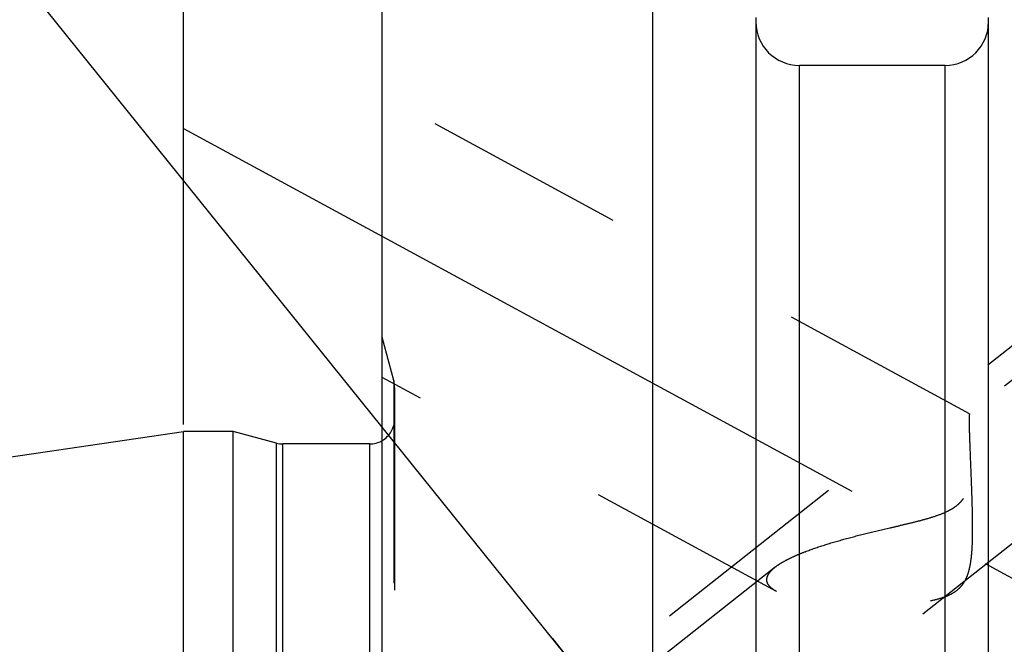
# Model space of a CAD drawing. Units: millimetres. Extents: x 0 to 594, y 0 to 420.
# Drawn here: x 317 to 333, y 234 to 244 of the extents above; entities that cross this region are included whole.
import ezdxf

# ---------------------------------------------------------------- set-up
doc = ezdxf.new("R2010")
doc.units = ezdxf.units.MM
doc.header["$LTSCALE"] = 32.67
for name, pattern in [('CENTER', [0.6, 0.375, -0.075, 0.075, -0.075]), ('DOT', [0.2, 0.1, -0.1]), ('HIDDEN', [0.2, 0.1, -0.1])]:
    doc.linetypes.add(name, pattern=pattern)
doc.layers.get('0').update_dxf_attribs({"linetype": 'CONTINUOUS'})
for name, color, linetype in [('607932800-000-00-ED1_CL', 7, 'CONTINUOUS'), ('607932813-000_AXIS', 7, 'CONTINUOUS'), ('607932813-000_CL', 7, 'CONTINUOUS'), ('607932813-000_DIM', 7, 'CONTINUOUS'), ('607932813-000_HL', 7, 'CONTINUOUS'), ('DEFAULT_2', 6, 'HIDDEN')]:
    doc.layers.add(name, color=color, linetype=linetype)
doc.styles.get("Standard").update_dxf_attribs({"font": 'TXT.SHX', "width": 0.7})
doc.dimstyles.new('DIMSTYLE_1', dxfattribs={"dimtxt": 3.5, "dimasz": 3.5, "dimexe": 1.5, "dimexo": 0, "dimgap": 0.875, "dimtad": 1, "dimdec": 3, "dimdsep": 46, "dimtxsty": 'STANDARD', "dimblk": '_FILLED', "dimblk1": '_FILLED', "dimblk2": '_FILLED', "dimcen": 0.09, "dimclrt": 2, "dimadec": 3, "dimazin": 2, "dimtp": 0.1, "dimtm": 0.1, "dimtfac": 1, "dimtdec": 3, "dimtofl": 0, "dimtmove": 0, "dimatfit": 3, "dimldrblk": '_FILLED', "dimfxl": 1, "dimtolj": 1, "dimarcsym": 0})
doc.dimstyles.new('DIMSTYLE_4', dxfattribs={"dimtxt": 3.5, "dimasz": 3.5, "dimexe": 1.5, "dimexo": 0, "dimgap": 0.875, "dimtad": 1, "dimdec": 3, "dimdsep": 46, "dimtxsty": 'STANDARD', "dimblk": '_FILLED', "dimblk1": '_FILLED', "dimblk2": '_FILLED', "dimcen": 0.09, "dimclrt": 2, "dimadec": 3, "dimazin": 2, "dimtp": 0.15, "dimtm": 0.15, "dimtfac": 1, "dimtdec": 3, "dimtofl": 0, "dimtmove": 0, "dimatfit": 3, "dimldrblk": '_FILLED', "dimfxl": 1, "dimtolj": 1, "dimarcsym": 0})
doc.dimstyles.get("Standard").update_dxf_attribs({"dimtxt": 3.5, "dimasz": 3.5, "dimexe": 1.5, "dimexo": 0, "dimtad": 1, "dimdec": 3, "dimdsep": 46, "dimtxsty": 'STANDARD', "dimblk": '_FILLED', "dimblk1": '_FILLED', "dimblk2": '_FILLED', "dimcen": 0.09, "dimclrt": 2, "dimadec": 3, "dimazin": 2, "dimtol": 1, "dimtp": 0.005, "dimtm": 0.005, "dimtfac": 1, "dimtdec": 3, "dimtofl": 0, "dimtmove": 0, "dimatfit": 3, "dimldrblk": '_FILLED', "dimfxl": 1, "dimtolj": 1, "dimarcsym": 0})

# ---------------------------------------------------------------- blocks, each defined once
blk = doc.blocks.new('_FILLED')
at = {"color": 0, "linetype": 'BYBLOCK'}
blk.add_solid([(0, 0), (-1, 0.125), (-1, -0.125)], dxfattribs=at)
blk = doc.blocks.new('*D7')
at = {"layer": '607932813-000_DIM', "color": 3, "linetype": 'CONTINUOUS'}
for p, q in [((319.553, 237.645), (319.553, 298.582)), ((434.553, 238.025), (434.553, 298.582)), ((319.553, 297.082), (377.053, 297.082)), ((434.553, 297.082), (377.053, 297.082))]:
    blk.add_line(p, q, dxfattribs=at)
at = {"layer": '607932813-000_DIM', "color": 3, "linetype": 'CONTINUOUS', "xscale": 3.5, "yscale": 3.5, "zscale": 3.5, "rotation": 180}
blk.add_blockref('_FILLED', (319.553, 297.082), dxfattribs=at)
at = {"layer": '607932813-000_DIM', "color": 3, "linetype": 'CONTINUOUS', "xscale": 3.5, "yscale": 3.5, "zscale": 3.5}
blk.add_blockref('_FILLED', (434.553, 297.082), dxfattribs=at)
at = {"layer": '607932813-000_DIM', "color": 2, "linetype": 'CONTINUOUS', "insert": (377.053, 301.457), "char_height": 3.5, "width": 9.75, "attachment_point": 2, "line_spacing_factor": 0.9}
blk.add_mtext('115', dxfattribs=at)
blk = doc.blocks.new('*D13')
at = {"layer": '607932813-000_DIM', "color": 3, "linetype": 'CONTINUOUS'}
for p, q in [((236.153, 221.307), (236.153, 239.225)), ((236.153, 239.225), (236.153, 215.307)), ((357.01, 221.307), (234.653, 221.307)), ((236.153, 203.307), (236.153, 215.307)), ((357.053, 209.307), (234.653, 209.307)), ((236.153, 209.307), (236.153, 203.307))]:
    blk.add_line(p, q, dxfattribs=at)
at = {"layer": '607932813-000_DIM', "color": 3, "linetype": 'CONTINUOUS', "xscale": 3.5, "yscale": 3.5, "zscale": 3.5}
for p, rotation in [((236.153, 221.307), 270), ((236.153, 209.307), 90)]:
    blk.add_blockref('_FILLED', p, dxfattribs=dict(at, rotation=rotation))
at = {"layer": '607932813-000_DIM', "color": 2, "linetype": 'CONTINUOUS', "insert": (231.778, 226.975), "char_height": 3.5, "width": 18.375, "attachment_point": 1, "rotation": 90, "line_spacing_factor": 0.9}
blk.add_mtext('M12x1', dxfattribs=at)

msp = doc.modelspace()

# ---------------------------------------------------------------- linework, layer by layer
at = {"layer": '607932813-000_AXIS', "color": 1, "linetype": 'CENTER'}
for p, q in [((304.5345, 213.3563), (341.9125, 242.8287)), ((319.5533, 242.4146), (336.2566, 233.3526))]:
    msp.add_line(p, q, dxfattribs=at)
at = {"layer": '607932813-000_CL', "color": 7, "linetype": 'CONTINUOUS'}
for p, q in [((322.7533, 183.5318), (322.7533, 247.0818)), ((327.117, 223.3568), (327.117, 247.0818)), ((328.7783, 244.2044), (328.7783, 223.3568)), ((332.5283, 223.3568), (332.5283, 244.2044)), ((331.8283, 243.4318), (329.4783, 243.4318)), ((252.1801, 227.7032), (319.5533, 237.5318)), ((319.5533, 193.0818), (319.5533, 237.5318)), ((320.3533, 237.5318), (319.5533, 237.5318)), ((320.3533, 193.0818), (320.3533, 237.5318)), ((321.0488, 237.3455), (320.3533, 237.5318)), ((322.5533, 237.3318), (321.1524, 237.3318))]:
    msp.add_line(p, q, dxfattribs=at)
at = {"layer": '607932813-000_CL', "color": 9, "linetype": 'CONTINUOUS'}
for p, q in [((329.4783, 223.3568), (329.4783, 243.4318)), ((331.8283, 223.3568), (331.8283, 243.4318)), ((321.0488, 193.2682), (321.0488, 237.3455)), ((321.1524, 193.2818), (321.1524, 237.3318)), ((322.5533, 193.2818), (322.5533, 237.3318))]:
    msp.add_line(p, q, dxfattribs=at)
at = {"layer": '607932813-000_CL', "color": 7, "linetype": 'CONTINUOUS'}
for centre, radius, start, end in [((329.4783, 244.1318), 0.7, 180, 270), ((331.8283, 244.1318), 0.7, 270, 360), ((321.1524, 237.7318), 0.4, 255, 270), ((322.5533, 237.7318), 0.4, 270, 300)]:
    msp.add_arc(centre, radius, start, end, dxfattribs=at)
at = {"layer": '607932813-000_HL', "color": 6, "linetype": 'HIDDEN'}
for p, q in [((332.2224, 237.8166), (322.7535, 242.9538)), ((335.0802, 240.6252), (323.0534, 231.142)), ((335.3496, 240.2836), (332.2208, 237.8166)), ((322.9397, 238.3568), (322.7533, 239.0524)), ((329.1126, 234.953), (322.753, 238.4033)), ((322.9533, 238.2443), (322.9533, 192.3612)), ((329.0884, 235.3467), (308.6347, 219.2191))]:
    msp.add_line(p, q, dxfattribs=at)
for centre, start, end in [((322.5533, 238.2533), 0, 15), ((322.5533, 237.7318), 300, 360)]:
    msp.add_arc(centre, 0.4, start, end, dxfattribs=at)
for points, knots in [([(329.088, 235.3463), (329.1185, 235.3704), (329.1872, 235.4168), (329.3019, 235.4795), (329.4315, 235.5399), (329.6251, 235.6186), (329.8884, 235.7086), (330.2232, 235.8056), (330.5754, 235.8955), (330.877, 235.9664), (331.1223, 236.0235), (331.3082, 236.068), (331.4943, 236.1158), (331.6791, 236.1705), (331.8296, 236.2276), (331.943, 236.2873), (332.0211, 236.341), (332.0888, 236.4049), (332.1426, 236.4779), (332.1825, 236.5562), (332.2198, 236.6616), (332.2463, 236.7933), (332.2612, 236.9465), (332.2668, 237.0912), (332.267, 237.2262), (332.2639, 237.3504), (332.2589, 237.4625), (332.2528, 237.5615), (332.2471, 237.6351), (332.2424, 237.6863), (332.2391, 237.7186), (332.2359, 237.7465), (332.2328, 237.77), (332.2299, 237.7887), (332.2276, 237.8013), (332.2257, 237.8089), (332.2245, 237.8127), (332.2234, 237.8153), (332.2225, 237.8166), (332.222, 237.8168)], [0, 0, 0, 0, 0.0250442, 0.0532648, 0.0841141, 0.1170943, 0.1878678, 0.2631954, 0.3415605, 0.4219877, 0.4627605, 0.5038172, 0.5450967, 0.5865227, 0.6279331, 0.6485228, 0.6688776, 0.6888202, 0.7082003, 0.7269769, 0.7451916, 0.7801051, 0.8131613, 0.8442948, 0.8733413, 0.9000876, 0.924288, 0.9456708, 0.963944, 0.9718194, 0.9788023, 0.9848542, 0.9899378, 0.9940175, 0.9970618, 0.9981881, 0.9990486, 0.9996464, 1, 1, 1, 1]), ([(332.221, 237.8167), (332.2202, 237.8161), (332.2193, 237.8132), (332.2182, 237.8079), (332.2172, 237.7994), (332.2164, 237.7882), (332.2158, 237.7741), (332.2151, 237.7495), (332.215, 237.7296), (332.215, 237.7154)], [0, 0, 0, 0, 0.0285297, 0.0831241, 0.165386, 0.275801, 0.4145301, 0.5815812, 1, 1, 1, 1]), ([(332.215, 237.7154), (332.215, 237.6873), (332.2158, 237.6232), (332.2197, 237.4668), (332.2284, 237.225), (332.2419, 236.8913), (332.254, 236.5824), (332.2621, 236.3182), (332.2664, 236.1122), (332.2674, 235.9034), (332.2626, 235.6933), (332.25, 235.5183), (332.2297, 235.3799), (332.2071, 235.2779), (332.1739, 235.1794), (332.1261, 235.0874), (332.0608, 235.0069), (331.9802, 234.9421), (331.8898, 234.8923), (331.7621, 234.8417), (331.5954, 234.7994), (331.3929, 234.7666), (331.1899, 234.7452), (330.9878, 234.7319), (330.7227, 234.7228), (330.3991, 234.7247), (330.025, 234.7461), (329.7284, 234.7809), (329.5083, 234.8213), (329.3601, 234.8569), (329.2281, 234.8989), (329.1478, 234.9339), (329.1119, 234.9534)], [0, 0, 0, 0, 0.0145921, 0.0332427, 0.0811621, 0.1401497, 0.2065503, 0.2415383, 0.2772748, 0.3134762, 0.3498899, 0.3862827, 0.404408, 0.4224498, 0.440388, 0.4582193, 0.4759793, 0.4937328, 0.5115166, 0.5293261, 0.564927, 0.6004358, 0.6357502, 0.6707884, 0.7054704, 0.7733952, 0.838623, 0.8997795, 0.9281988, 0.9546941, 0.9788004, 1, 1, 1, 1]), ([(328.9542, 235.1442), (328.9542, 235.1611), (328.9611, 235.1972), (328.989, 235.2487), (329.0323, 235.2995), (329.0681, 235.3307), (329.088, 235.3463)], [0, 0, 0, 0, 0.2028634, 0.4312947, 0.6959888, 1, 1, 1, 1]), ([(329.1119, 234.9534), (329.0888, 234.966), (329.047, 234.9918), (328.9955, 235.0377), (328.962, 235.0887), (328.9542, 235.1264), (328.9542, 235.1442)], [0, 0, 0, 0, 0.3046435, 0.566975, 0.7930233, 1, 1, 1, 1])]:
    msp.add_open_spline(points, degree=3, knots=knots, dxfattribs=at)
msp.add_open_spline([(332.222, 237.8168), (332.2217, 237.817), (332.2213, 237.8169), (332.221, 237.8167)], degree=3, dxfattribs=at)
at = {"layer": 'DEFAULT_2', "color": 6, "linetype": 'DOT'}
for p, q in [((322.9397, 238.3568), (322.9397, 219.3084)), ((322.9533, 238.2443), (322.9533, 238.2533))]:
    msp.add_line(p, q, dxfattribs=at)

# ---------------------------------------------------------------- dimensions: what is measured, and where the dimension line sits
at = {"layer": '607932813-000_DIM', "color": 3, "linetype": 'CONTINUOUS'}
dim = msp.add_linear_dim(base=(434.5533, 297.0818), p1=(319.5533, 237.6447), p2=(434.5533, 238.0247), dimstyle='DIMSTYLE_4', dxfattribs=at)
dim.commit()
dim.dimension.update_dxf_attribs({"geometry": '*D7', "text_midpoint": (376.5533, 297.0818), "dimtype": 160})
dim = msp.add_linear_dim(base=(236.1533, 221.3068), p1=(357.0533, 209.3068), p2=(357.0098, 221.3068), angle=90, text='M<>x1', dimstyle='DIMSTYLE_1', dxfattribs=at)
dim.commit()
dim.dimension.update_dxf_attribs({"geometry": '*D13', "text_midpoint": (236.1533, 233.0997), "dimtype": 160})

# ---------------------------------------------------------------- leaders
at = {"layer": '607932800-000-00-ED1_CL', "color": 3, "linetype": 'CONTINUOUS'}
msp.add_leader([(327.6986, 231.4699), (302.8524, 262.3121)], dimstyle='STANDARD', override={"dimtad": 0, "dimldrblk": 'DOT'}, dxfattribs=at)

doc.saveas('drawing.dxf')
